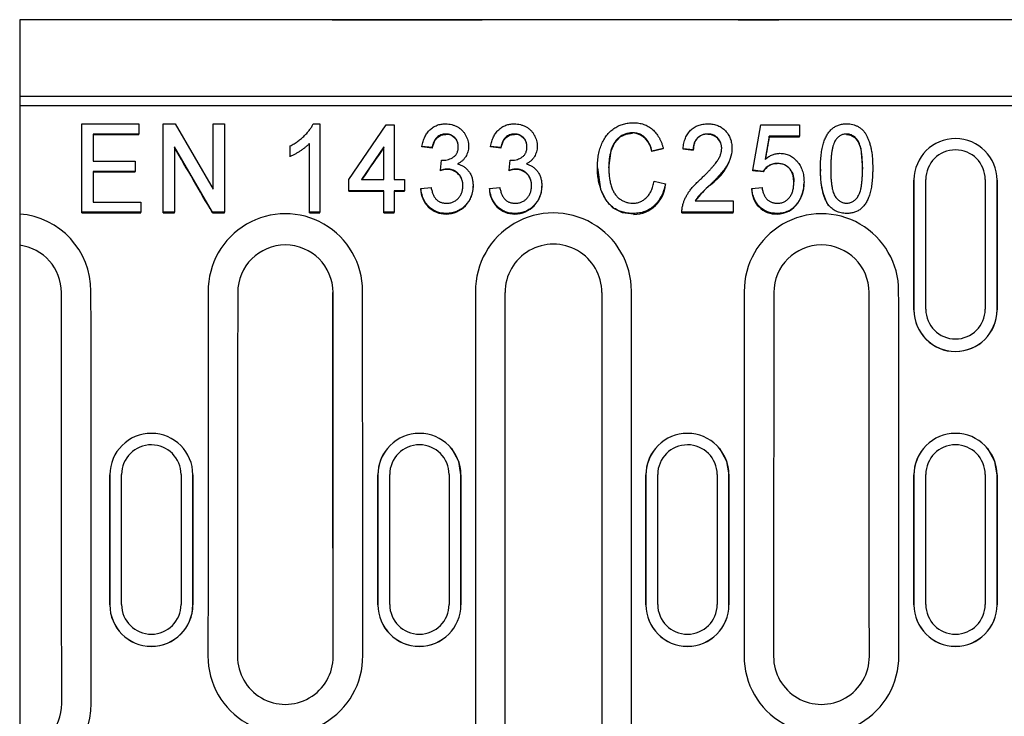
# Model space of a CAD drawing. Units: inches. Extents: x -670 to 703, y -283 to 412.
# Drawn here: x -670 to -587, y -150 to -92 of the extents above; entities that cross this region are included whole.
import ezdxf

# ---------------------------------------------------------------- set-up
doc = ezdxf.new("R2010")
doc.units = ezdxf.units.IN
for name, color, linetype in [('DIBUIX', 7, 'Continuous'), ('DUENN-18', 252, 'Continuous'), ('SICHTBAR', 7, 'Continuous')]:
    doc.layers.add(name, color=color, linetype=linetype)

msp = doc.modelspace()

# ---------------------------------------------------------------- linework, layer by layer
at = {"layer": 'DIBUIX', "color": 7, "linetype": 'Continuous', "lineweight": 30}
for p, q in [((329.625, -91.503), (-670.375, -91.503)), ((-670.375, -91.503), (-670.375, -93.003)), ((-643.922, -91.503), (-635.262, -91.503)), ((-635.262, -91.503), (-634.659, -91.503)), ((-634.659, -91.503), (-633.014, -91.503)), ((-607.736, -91.503), (-606.091, -91.503)), ((-670.375, -93.003), (-670.375, -98.003)), ((329.625, -98.003), (-670.375, -98.003)), ((-670.375, -98.003), (-670.375, -99.003)), ((-670.375, -99.003), (-670.375, -109.503)), ((-670.375, -109.503), (-670.375, -110.503)), ((-670.375, -110.503), (-670.375, -147.729)), ((-670.375, -147.729), (-670.375, -173.277))]:
    msp.add_line(p, q, dxfattribs=at)
for points, knots in [([(-633.014, -91.503), (-632.623, -91.503), (-632.293, -91.503), (-631.855, -91.503), (-631.72, -91.503), (-631.464, -91.503), (-631.342, -91.503), (-631.22, -91.503)], [0, 0, 0, 0, 0.5, 0.5, 0.75, 0.75, 1, 1, 1, 1]), ([(-609.53, -91.503), (-609.528, -91.503), (-609.467, -91.503), (-609.347, -91.503), (-609.104, -91.503), (-608.661, -91.503), (-608.162, -91.503), (-607.771, -91.503), (-607.736, -91.503)], [0, 0, 0, 0, 0.003688, 0.125577, 0.247424, 0.48987, 0.954864, 1, 1, 1, 1])]:
    msp.add_open_spline(points, degree=3, knots=knots, dxfattribs=at)
at = {"layer": 'DUENN-18'}
for p, q in [((-665.106, -100.317), (-660.298, -100.317)), ((-665.106, -107.806), (-665.106, -100.317)), ((-660.298, -100.317), (-660.298, -101.181)), ((-658.231, -100.317), (-657.215, -100.317)), ((-658.231, -107.806), (-658.231, -100.317)), ((-657.215, -100.317), (-654, -105.845)), ((-654, -105.845), (-654, -100.317)), ((-654, -100.317), (-653.038, -100.317)), ((-653.038, -100.317), (-653.038, -107.806)), ((-645.519, -100.317), (-644.961, -100.317)), ((-644.961, -100.317), (-644.961, -107.806)), ((-642.509, -105.022), (-639.336, -100.413)), ((-639.336, -100.413), (-638.663, -100.413)), ((-638.663, -100.413), (-638.663, -105.022)), ((-608.279, -104.254), (-607.606, -100.413)), ((-607.606, -100.413), (-604.336, -100.413)), ((-604.336, -100.413), (-604.336, -101.373)), ((-660.298, -101.181), (-664.144, -101.181)), ((-664.144, -101.181), (-664.144, -103.485)), ((-664.144, -101.215), (-660.298, -101.215)), ((-660.298, -101.215), (-660.298, -101.181)), ((-634.282, -101.215), (-634.282, -101.181)), ((-628.465, -101.215), (-628.465, -101.181)), ((-618.464, -101.119), (-618.464, -101.085)), ((-612.101, -101.215), (-612.101, -101.181)), ((-606.892, -101.373), (-607.232, -103.313)), ((-604.336, -101.373), (-606.892, -101.373)), ((-606.892, -101.407), (-606.892, -101.373)), ((-606.892, -101.407), (-604.336, -101.407)), ((-604.336, -101.407), (-604.336, -101.373)), ((-601.29, -101.728), (-601.29, -101.694)), ((-600.355, -101.215), (-600.355, -101.181)), ((-654.054, -107.806), (-657.269, -102.276)), ((-657.269, -102.276), (-657.269, -107.806)), ((-647.461, -103.074), (-647.461, -102.189)), ((-645.827, -107.806), (-645.827, -101.97)), ((-639.529, -102.273), (-641.422, -105.022)), ((-639.529, -105.022), (-639.529, -102.273)), ((-635.442, -102.333), (-636.308, -102.237)), ((-636.308, -102.27), (-636.308, -102.237)), ((-635.442, -102.366), (-635.442, -102.333)), ((-629.625, -102.333), (-630.49, -102.237)), ((-630.49, -102.27), (-630.49, -102.237)), ((-629.625, -102.366), (-629.625, -102.333)), ((-615.875, -102.398), (-616.836, -102.624)), ((-615.875, -102.431), (-615.875, -102.398)), ((-613.327, -102.525), (-614.192, -102.429)), ((-614.192, -102.462), (-614.192, -102.429)), ((-613.327, -102.558), (-613.327, -102.525)), ((-647.461, -103.107), (-647.461, -103.074)), ((-634.739, -104.254), (-634.647, -103.389)), ((-628.922, -104.254), (-628.83, -103.389)), ((-616.836, -102.657), (-616.836, -102.624)), ((-664.144, -103.485), (-660.586, -103.485)), ((-660.586, -103.485), (-660.586, -104.35)), ((-634.158, -104.184), (-634.158, -104.152)), ((-628.34, -104.184), (-628.34, -104.152)), ((-606.219, -103.71), (-606.219, -103.677)), ((-660.586, -104.35), (-664.144, -104.35)), ((-664.144, -104.35), (-664.144, -106.942)), ((-664.144, -104.382), (-660.586, -104.382)), ((-660.586, -104.382), (-660.586, -104.35)), ((-642.509, -105.982), (-642.509, -105.022)), ((-641.422, -105.022), (-639.529, -105.022)), ((-638.663, -105.022), (-637.798, -105.022)), ((-637.798, -105.022), (-637.798, -105.982)), ((-634.739, -104.286), (-634.739, -104.254)), ((-628.922, -104.286), (-628.922, -104.254)), ((-607.413, -104.35), (-608.279, -104.254)), ((-608.279, -104.286), (-608.279, -104.254)), ((-607.413, -104.382), (-607.413, -104.35)), ((-593.642, -116.018), (-593.642, -105.033)), ((-588.608, -105.033), (-588.608, -116.018)), ((-636.404, -105.79), (-635.538, -105.694)), ((-630.586, -105.79), (-629.721, -105.694)), ((-616.644, -105.163), (-615.683, -105.409)), ((-611.88, -105.489), (-611.88, -105.457)), ((-608.375, -105.79), (-607.509, -105.694)), ((-639.529, -105.982), (-642.509, -105.982)), ((-642.509, -106.014), (-642.509, -105.982)), ((-642.509, -106.014), (-639.529, -106.014)), ((-639.529, -107.806), (-639.529, -105.982)), ((-637.798, -105.982), (-638.663, -105.982)), ((-638.663, -105.982), (-638.663, -107.806)), ((-638.663, -106.014), (-637.798, -106.014)), ((-637.798, -106.014), (-637.798, -105.982)), ((-664.144, -106.942), (-660.106, -106.942)), ((-660.106, -106.942), (-660.106, -107.806)), ((-613.171, -106.846), (-609.961, -106.846)), ((-609.961, -106.846), (-609.961, -107.806)), ((-604.479, -107.025), (-604.479, -106.993)), ((-601.886, -107.212), (-601.886, -107.181)), ((-660.106, -107.806), (-665.106, -107.806)), ((-665.106, -107.838), (-665.106, -107.806)), ((-665.106, -107.838), (-660.106, -107.838)), ((-660.106, -107.838), (-660.106, -107.806)), ((-657.269, -107.806), (-658.231, -107.806)), ((-658.231, -107.838), (-658.231, -107.806)), ((-658.231, -107.838), (-657.269, -107.838)), ((-657.269, -107.838), (-657.269, -107.806)), ((-653.038, -107.806), (-654.054, -107.806)), ((-654.054, -107.838), (-654.054, -107.806)), ((-654.054, -107.838), (-653.038, -107.838)), ((-653.038, -107.838), (-653.038, -107.806)), ((-644.961, -107.806), (-645.827, -107.806)), ((-645.827, -107.838), (-645.827, -107.806)), ((-645.827, -107.838), (-644.961, -107.838)), ((-644.961, -107.838), (-644.961, -107.806)), ((-638.663, -107.806), (-639.529, -107.806)), ((-639.529, -107.838), (-639.529, -107.806)), ((-639.529, -107.838), (-638.663, -107.838)), ((-638.663, -107.838), (-638.663, -107.806)), ((-634.257, -107.934), (-634.257, -107.902)), ((-628.439, -107.934), (-628.439, -107.902)), ((-618.385, -107.934), (-618.385, -107.902)), ((-614.289, -107.738), (-614.289, -107.769)), ((-614.285, -107.769), (-614.288, -107.838)), ((-609.961, -107.806), (-614.288, -107.806)), ((-614.288, -107.838), (-614.288, -107.806)), ((-614.288, -107.838), (-609.961, -107.838)), ((-609.961, -107.838), (-609.961, -107.806)), ((-606.231, -107.934), (-606.231, -107.902)), ((-600.346, -107.934), (-600.346, -107.902)), ((-631.775, -114.482), (-631.775, -153.384)), ((-618.575, -153.384), (-618.575, -114.482)), ((-661.742, -141.004), (-661.742, -130.008)), ((-656.708, -130.008), (-656.708, -141.004)), ((-639.042, -141.004), (-639.042, -130.008)), ((-634.008, -130.008), (-634.008, -141.004)), ((-616.342, -141.004), (-616.342, -130.008)), ((-611.308, -130.008), (-611.308, -141.004)), ((-593.642, -141.004), (-593.642, -130.008)), ((-588.608, -130.008), (-588.608, -141.004))]:
    msp.add_line(p, q, dxfattribs=at)
at = {"layer": 'DUENN-18', "flags": 128}
for points in [[(-635.442, -102.366), (-635.227, -101.725), (-635.002, -101.461), (-634.701, -101.286), (-634.363, -101.218), (-634.282, -101.215)], [(-629.625, -102.366), (-629.41, -101.725), (-629.185, -101.461), (-628.883, -101.286), (-628.546, -101.218), (-628.465, -101.215)], [(-620.49, -104.034), (-620.297, -102.61), (-620.011, -101.958), (-619.519, -101.432), (-619.027, -101.194), (-618.464, -101.119)], [(-600.355, -101.215), (-599.985, -101.276), (-599.658, -101.468), (-599.355, -101.83), (-599.148, -102.392), (-599, -104.142)], [(-621.452, -104.039), (-621.174, -105.841), (-620.731, -106.777), (-620.137, -107.418), (-619.35, -107.81), (-618.385, -107.934)]]:
    msp.add_lwpolyline(points, dxfattribs=at)
at = {"layer": 'DUENN-18'}
for centre, radius, start, end in [((-634.258, -102.238), 1.028, 357.37467, 91.35636), ((-628.441, -102.238), 1.028, 357.37329, 91.35741), ((-618.616, -102.874), 1.793, 6.95256, 85.12717), ((-612.159, -102.38), 1.182, 87.19746, 188.69934), ((-612.092, -102.377), 1.17, 357.80024, 90.41472), ((-591.125, -105.037), 2.517, 0.08948, 179.91052), ((-614.44, -101.783), 4.504, 304.63895, 346.66263), ((-634.076, -106.34), 2.159, 92.17303, 107.89329), ((-634.168, -105.499), 1.325, 356.59046, 89.5328), ((-628.258, -106.341), 2.159, 92.17333, 107.89243), ((-628.351, -105.499), 1.325, 356.59046, 89.5328), ((-606.284, -104.987), 1.282, 87.10698, 151.82582), ((-606.183, -105.062), 1.391, 349.01857, 91.47601), ((-597.033, -104.573), 5.541, 175.56715, 208.86001), ((-634.302, -105.851), 2.102, 179.21333, 271.21981), ((-634.269, -105.656), 2.29, 270.31493, 1.76958), ((-628.484, -105.851), 2.102, 179.21333, 271.21981), ((-628.452, -105.656), 2.29, 270.31606, 1.76849), ((-618.431, -105.236), 2.756, 270.95336, 355.74277), ((-605.722, -112.67), 9.46, 130.61416, 141.9421), ((-606.303, -105.883), 2.072, 178.32084, 272.00674), ((-606.938, -105.335), 2.987, 325.40633, 1.24523), ((-606.19, -105.876), 2.06, 268.85113, 326.11685), ((-670.884, -114.478), 6.546, 359.96124, 85.54235), ((-647.875, -114.469), 6.538, 359.88487, 180.46188), ((-625.175, -114.463), 6.6, 359.83274, 180.48315), ((-602.475, -114.469), 6.538, 359.88492, 180.4683), ((-591.125, -116.014), 2.517, 180.08948, 359.91052), ((-659.225, -130.009), 2.517, 0.02239, 179.86281), ((-636.525, -130.009), 2.517, 0.02231, 179.97767), ((-613.825, -130.009), 2.517, 0.13719, 179.97761), ((-591.125, -130.009), 2.517, 0.02225, 179.97775), ((-659.225, -141.003), 2.517, 180.1372, 359.97755), ((-636.525, -141.003), 2.517, 180.0224, 359.97763), ((-613.825, -141.003), 2.517, 180.02245, 359.8628), ((-591.125, -141.003), 2.517, 180.02231, 359.97769), ((-647.875, -145.384), 6.555, 179.82066, 0.48126), ((-602.475, -145.384), 6.555, 179.82075, 0.48059), ((-670.886, -149.383), 6.566, 274.46165, 0.08135)]:
    msp.add_arc(centre, radius, start, end, dxfattribs=at)
for centre, major_axis, ratio, start_param, end_param in [((-608.489, -160.503), (166.578, 954.264), 0.008883, 1.510379, 1.512415), ((-652.491, -160.503), (-553.597, 954.182), 0.022753, 4.754406, 4.76021), ((-645.191, -160.503), (655.903, 954.131), 0.024468, 1.526591, 1.529476), ((-561.89, -160.503), (8588.389, -952.988), 0.005748, 1.579998, 1.580099), ((-556.073, -160.503), (8588.389, -952.988), 0.005748, 1.579998, 1.580099), ((-650.239, -160.503), (4044.554, 953.09), 0.011707, 1.559541, 1.559779), ((-541.505, -160.503), (8588.389, -952.988), 0.005748, 1.579797, 1.579898), ((-552.034, -160.503), (8588.389, -952.988), 0.005748, 1.577882, 1.577983), ((-680.931, -160.503), (0, 954.266), 0.017409, 4.724052, 4.760634), ((-637.818, -160.503), (0, 954.266), 0.017409, 1.522551, 1.55493), ((-657.931, -160.503), (0, 954.266), 0.017409, 4.728255, 4.760634), ((-592.418, -160.503), (0, 954.266), 0.017409, 1.522551, 1.55493), ((-612.531, -160.503), (0, 954.266), 0.017409, 4.728255, 4.760634)]:
    msp.add_ellipse(centre, major_axis=major_axis, ratio=ratio, start_param=start_param, end_param=end_param, dxfattribs=at)
for points, knots in [([(-647.461, -102.189), (-647.349, -102.127), (-647.126, -102.005), (-646.812, -101.795), (-646.521, -101.565), (-646.253, -101.32), (-646.015, -101.068), (-645.81, -100.817), (-645.643, -100.57), (-645.559, -100.399), (-645.519, -100.317)], [0, 0, 0, 0, 0.140504, 0.277472, 0.412745, 0.546435, 0.67425, 0.791821, 0.900091, 1, 1, 1, 1]), ([(-636.308, -102.237), (-636.294, -102.163), (-636.268, -102.017), (-636.211, -101.808), (-636.146, -101.61), (-636.065, -101.427), (-635.976, -101.254), (-635.871, -101.097), (-635.758, -100.95), (-635.631, -100.818), (-635.495, -100.699), (-635.35, -100.596), (-635.195, -100.511), (-635.034, -100.44), (-634.865, -100.384), (-634.687, -100.346), (-634.501, -100.32), (-634.374, -100.318), (-634.309, -100.317)], [0, 0, 0, 0, 0.074294, 0.145629, 0.213705, 0.279231, 0.342693, 0.404587, 0.465292, 0.525222, 0.584586, 0.64254, 0.7001, 0.757672, 0.815778, 0.875301, 0.936404, 1, 1, 1, 1]), ([(-634.309, -100.317), (-634.221, -100.32), (-634.044, -100.326), (-633.787, -100.376), (-633.54, -100.456), (-633.307, -100.568), (-633.091, -100.708), (-632.901, -100.874), (-632.737, -101.062), (-632.604, -101.273), (-632.498, -101.498), (-632.42, -101.733), (-632.374, -101.975), (-632.368, -102.138), (-632.365, -102.221)], [0, 0, 0, 0, 0.0877545, 0.1738399, 0.258184, 0.343836, 0.4289301, 0.5109979, 0.5927414, 0.6748316, 0.7573991, 0.8381435, 0.9186966, 1, 1, 1, 1]), ([(-630.49, -102.237), (-630.477, -102.163), (-630.45, -102.017), (-630.394, -101.808), (-630.329, -101.61), (-630.248, -101.427), (-630.159, -101.254), (-630.054, -101.097), (-629.94, -100.95), (-629.813, -100.818), (-629.677, -100.699), (-629.532, -100.596), (-629.378, -100.511), (-629.217, -100.44), (-629.047, -100.384), (-628.869, -100.346), (-628.684, -100.32), (-628.557, -100.318), (-628.492, -100.317)], [0, 0, 0, 0, 0.074294, 0.145629, 0.213705, 0.279231, 0.342693, 0.404587, 0.465292, 0.525222, 0.584586, 0.64254, 0.7001, 0.757672, 0.815778, 0.875301, 0.936404, 1, 1, 1, 1]), ([(-628.492, -100.317), (-628.403, -100.32), (-628.227, -100.326), (-627.97, -100.376), (-627.722, -100.456), (-627.489, -100.568), (-627.274, -100.708), (-627.083, -100.874), (-626.92, -101.062), (-626.787, -101.273), (-626.681, -101.498), (-626.603, -101.733), (-626.557, -101.975), (-626.551, -102.138), (-626.548, -102.221)], [0, 0, 0, 0, 0.0877545, 0.1738399, 0.258184, 0.343836, 0.4289301, 0.5109979, 0.5927414, 0.6748316, 0.7573991, 0.8381435, 0.9186966, 1, 1, 1, 1]), ([(-621.452, -104.006), (-621.451, -103.911), (-621.448, -103.723), (-621.43, -103.446), (-621.4, -103.179), (-621.358, -102.921), (-621.304, -102.672), (-621.24, -102.432), (-621.161, -102.202), (-621.072, -101.982), (-620.971, -101.773), (-620.86, -101.576), (-620.738, -101.392), (-620.606, -101.221), (-620.464, -101.062), (-620.312, -100.918), (-620.15, -100.786), (-619.978, -100.667), (-619.799, -100.562), (-619.615, -100.471), (-619.426, -100.394), (-619.232, -100.331), (-619.035, -100.281), (-618.832, -100.247), (-618.625, -100.225), (-618.486, -100.222), (-618.415, -100.221)], [0, 0, 0, 0, 0.0523084, 0.103336, 0.1526382, 0.2003321, 0.2470851, 0.2926872, 0.3371657, 0.3808675, 0.4233394, 0.4647519, 0.5050593, 0.5446986, 0.5834888, 0.621843, 0.6601883, 0.6983643, 0.7363652, 0.7741552, 0.8113145, 0.8486558, 0.8858396, 0.923262, 0.9614409, 1, 1, 1, 1]), ([(-618.415, -100.221), (-618.336, -100.222), (-618.181, -100.225), (-617.953, -100.254), (-617.735, -100.296), (-617.527, -100.36), (-617.326, -100.439), (-617.138, -100.539), (-616.958, -100.655), (-616.789, -100.789), (-616.631, -100.939), (-616.485, -101.105), (-616.351, -101.284), (-616.229, -101.478), (-616.12, -101.687), (-616.026, -101.911), (-615.941, -102.148), (-615.897, -102.313), (-615.875, -102.398)], [0, 0, 0, 0, 0.0652416, 0.1279891, 0.1885999, 0.2485158, 0.3072086, 0.3655348, 0.4240198, 0.4833718, 0.5432023, 0.6037176, 0.6650337, 0.7278855, 0.792478, 0.858849, 0.9280174, 1, 1, 1, 1]), ([(-614.192, -102.429), (-614.184, -102.346), (-614.167, -102.183), (-614.126, -101.947), (-614.067, -101.728), (-613.995, -101.523), (-613.909, -101.333), (-613.808, -101.158), (-613.693, -100.998), (-613.561, -100.855), (-613.418, -100.728), (-613.261, -100.619), (-613.093, -100.525), (-612.914, -100.448), (-612.722, -100.389), (-612.519, -100.348), (-612.305, -100.322), (-612.158, -100.318), (-612.083, -100.317)], [0, 0, 0, 0, 0.07546, 0.146616, 0.214462, 0.279211, 0.341299, 0.401441, 0.460261, 0.518095, 0.575027, 0.632073, 0.689154, 0.74728, 0.806496, 0.868395, 0.932603, 1, 1, 1, 1]), ([(-612.083, -100.317), (-612.007, -100.318), (-611.859, -100.321), (-611.642, -100.351), (-611.438, -100.397), (-611.246, -100.461), (-611.066, -100.546), (-610.898, -100.648), (-610.742, -100.769), (-610.601, -100.909), (-610.473, -101.061), (-610.361, -101.224), (-610.268, -101.396), (-610.191, -101.576), (-610.13, -101.765), (-610.089, -101.964), (-610.063, -102.171), (-610.059, -102.312), (-610.058, -102.384)], [0, 0, 0, 0, 0.069762, 0.136813, 0.200755, 0.262652, 0.323365, 0.383457, 0.443663, 0.505034, 0.566327, 0.626764, 0.686669, 0.746861, 0.807447, 0.869738, 0.933467, 1, 1, 1, 1]), ([(-602.558, -104.113), (-602.556, -104.006), (-602.554, -103.796), (-602.545, -103.489), (-602.525, -103.198), (-602.498, -102.922), (-602.464, -102.661), (-602.42, -102.416), (-602.371, -102.185), (-602.313, -101.97), (-602.246, -101.77), (-602.175, -101.582), (-602.093, -101.407), (-602.005, -101.246), (-601.911, -101.095), (-601.806, -100.961), (-601.697, -100.836), (-601.577, -100.727), (-601.45, -100.63), (-601.316, -100.546), (-601.174, -100.474), (-601.023, -100.418), (-600.865, -100.373), (-600.699, -100.34), (-600.525, -100.32), (-600.407, -100.318), (-600.346, -100.317)], [0, 0, 0, 0, 0.064887, 0.127075, 0.186024, 0.241773, 0.294986, 0.345478, 0.392932, 0.43787, 0.480342, 0.520938, 0.55973, 0.597041, 0.632618, 0.667001, 0.700286, 0.732897, 0.764914, 0.796794, 0.828656, 0.861089, 0.894197, 0.928207, 0.963295, 1, 1, 1, 1]), ([(-600.346, -100.317), (-600.257, -100.319), (-600.083, -100.325), (-599.829, -100.371), (-599.589, -100.447), (-599.363, -100.551), (-599.156, -100.685), (-598.971, -100.847), (-598.812, -101.037), (-598.678, -101.254), (-598.562, -101.494), (-598.457, -101.759), (-598.364, -102.048), (-598.297, -102.306), (-598.25, -102.53), (-598.218, -102.714), (-598.194, -102.913), (-598.17, -103.125), (-598.155, -103.352), (-598.142, -103.592), (-598.137, -103.848), (-598.135, -104.023), (-598.134, -104.113)], [0, 0, 0, 0, 0.05376, 0.105512, 0.155766, 0.205963, 0.255504, 0.304713, 0.354218, 0.405038, 0.458743, 0.516181, 0.577365, 0.642824, 0.677856, 0.715695, 0.756054, 0.799354, 0.845266, 0.893846, 0.945412, 1, 1, 1, 1]), ([(-634.282, -101.181), (-634.356, -101.184), (-634.499, -101.19), (-634.704, -101.247), (-634.891, -101.337), (-635.027, -101.444), (-635.124, -101.545), (-635.19, -101.631), (-635.249, -101.726), (-635.302, -101.83), (-635.348, -101.943), (-635.387, -102.065), (-635.419, -102.196), (-635.434, -102.287), (-635.442, -102.333)], [0, 0, 0, 0, 0.1226508, 0.2372326, 0.3502925, 0.4640719, 0.5228862, 0.5827666, 0.6443831, 0.7087228, 0.77621, 0.846954, 0.9213804, 1, 1, 1, 1]), ([(-633.231, -102.252), (-633.234, -102.178), (-633.239, -102.034), (-633.298, -101.828), (-633.39, -101.641), (-633.499, -101.506), (-633.6, -101.413), (-633.682, -101.351), (-633.767, -101.297), (-633.861, -101.256), (-633.958, -101.22), (-634.062, -101.2), (-634.171, -101.183), (-634.245, -101.182), (-634.282, -101.181)], [0, 0, 0, 0, 0.1325253, 0.2565973, 0.3783362, 0.5015546, 0.563454, 0.6239674, 0.6836657, 0.7435705, 0.8051086, 0.8681303, 0.933008, 1, 1, 1, 1]), ([(-628.465, -101.181), (-628.539, -101.184), (-628.682, -101.19), (-628.887, -101.247), (-629.073, -101.337), (-629.209, -101.444), (-629.307, -101.545), (-629.373, -101.631), (-629.432, -101.726), (-629.484, -101.83), (-629.531, -101.943), (-629.57, -102.065), (-629.601, -102.196), (-629.617, -102.287), (-629.625, -102.333)], [0, 0, 0, 0, 0.1226508, 0.2372326, 0.3502925, 0.4640719, 0.5228862, 0.5827666, 0.6443831, 0.7087228, 0.77621, 0.846954, 0.9213804, 1, 1, 1, 1]), ([(-627.413, -102.252), (-627.416, -102.178), (-627.422, -102.034), (-627.481, -101.828), (-627.573, -101.641), (-627.681, -101.506), (-627.783, -101.413), (-627.864, -101.351), (-627.95, -101.297), (-628.043, -101.256), (-628.141, -101.22), (-628.245, -101.2), (-628.353, -101.183), (-628.427, -101.182), (-628.465, -101.181)], [0, 0, 0, 0, 0.1325253, 0.2565973, 0.3783362, 0.5015546, 0.563454, 0.6239674, 0.6836657, 0.7435705, 0.8051086, 0.8681303, 0.933008, 1, 1, 1, 1]), ([(-618.464, -101.085), (-618.521, -101.086), (-618.633, -101.088), (-618.799, -101.108), (-618.957, -101.139), (-619.108, -101.185), (-619.251, -101.241), (-619.388, -101.311), (-619.517, -101.394), (-619.638, -101.49), (-619.753, -101.596), (-619.856, -101.713), (-619.953, -101.836), (-620.04, -101.968), (-620.118, -102.11), (-620.19, -102.26), (-620.249, -102.42), (-620.319, -102.643), (-620.388, -102.931), (-620.446, -103.283), (-620.483, -103.641), (-620.488, -103.881), (-620.49, -104.002)], [0, 0, 0, 0, 0.042808, 0.084376, 0.12456, 0.16374, 0.202138, 0.240069, 0.278378, 0.317119, 0.35615, 0.39495, 0.433987, 0.473539, 0.513853, 0.555319, 0.597836, 0.641513, 0.730713, 0.81974, 0.909508, 1, 1, 1, 1]), ([(-616.836, -102.624), (-616.854, -102.56), (-616.889, -102.433), (-616.95, -102.252), (-617.02, -102.085), (-617.093, -101.931), (-617.173, -101.791), (-617.258, -101.665), (-617.35, -101.552), (-617.448, -101.452), (-617.553, -101.365), (-617.664, -101.291), (-617.781, -101.227), (-617.905, -101.174), (-618.036, -101.134), (-618.173, -101.105), (-618.316, -101.089), (-618.414, -101.086), (-618.464, -101.085)], [0, 0, 0, 0, 0.082454, 0.16095, 0.234774, 0.304299, 0.370067, 0.432438, 0.491836, 0.548751, 0.603739, 0.658611, 0.712501, 0.76728, 0.823248, 0.880365, 0.939124, 1, 1, 1, 1]), ([(-612.101, -101.181), (-612.146, -101.182), (-612.235, -101.185), (-612.364, -101.201), (-612.486, -101.228), (-612.602, -101.267), (-612.709, -101.319), (-612.812, -101.378), (-612.905, -101.452), (-612.992, -101.535), (-613.07, -101.628), (-613.138, -101.731), (-613.196, -101.843), (-613.242, -101.963), (-613.28, -102.092), (-613.306, -102.229), (-613.323, -102.374), (-613.326, -102.474), (-613.327, -102.525)], [0, 0, 0, 0, 0.065793, 0.129111, 0.189709, 0.24837, 0.30652, 0.363508, 0.420771, 0.47965, 0.538746, 0.598297, 0.659049, 0.721706, 0.786412, 0.854157, 0.925451, 1, 1, 1, 1]), ([(-610.923, -102.389), (-610.924, -102.347), (-610.925, -102.265), (-610.942, -102.145), (-610.968, -102.03), (-611.002, -101.92), (-611.049, -101.815), (-611.106, -101.714), (-611.173, -101.619), (-611.249, -101.53), (-611.332, -101.446), (-611.425, -101.377), (-611.522, -101.315), (-611.626, -101.266), (-611.736, -101.228), (-611.852, -101.201), (-611.975, -101.185), (-612.058, -101.182), (-612.101, -101.181)], [0, 0, 0, 0, 0.0660246, 0.1302197, 0.1921295, 0.2529737, 0.3138335, 0.3750659, 0.4361537, 0.4987538, 0.5611517, 0.6223687, 0.6823657, 0.7431683, 0.804509, 0.8673711, 0.9323538, 1, 1, 1, 1]), ([(-601.29, -101.694), (-601.323, -101.754), (-601.393, -101.881), (-601.472, -102.099), (-601.54, -102.35), (-601.596, -102.635), (-601.639, -102.955), (-601.67, -103.309), (-601.69, -103.698), (-601.691, -103.969), (-601.692, -104.11)], [0, 0, 0, 0, 0.082752, 0.175476, 0.280551, 0.398089, 0.527887, 0.671611, 0.82892, 1, 1, 1, 1]), ([(-600.355, -101.181), (-600.402, -101.182), (-600.493, -101.185), (-600.627, -101.21), (-600.754, -101.25), (-600.875, -101.308), (-600.99, -101.38), (-601.098, -101.469), (-601.199, -101.574), (-601.259, -101.653), (-601.29, -101.694)], [0, 0, 0, 0, 0.125914, 0.246836, 0.366123, 0.485861, 0.607387, 0.731332, 0.862333, 1, 1, 1, 1]), ([(-599, -104.11), (-599.001, -103.969), (-599.003, -103.698), (-599.021, -103.312), (-599.048, -102.962), (-599.091, -102.65), (-599.141, -102.374), (-599.205, -102.135), (-599.28, -101.932), (-599.371, -101.765), (-599.47, -101.626), (-599.575, -101.507), (-599.687, -101.406), (-599.807, -101.325), (-599.933, -101.258), (-600.068, -101.214), (-600.209, -101.186), (-600.306, -101.183), (-600.355, -101.181)], [0, 0, 0, 0, 0.117813, 0.225705, 0.322944, 0.410617, 0.488858, 0.557261, 0.617154, 0.66893, 0.715645, 0.759148, 0.801159, 0.841133, 0.880181, 0.919415, 0.958985, 1, 1, 1, 1]), ([(-645.827, -101.97), (-645.879, -102.023), (-645.988, -102.134), (-646.171, -102.29), (-646.376, -102.449), (-646.6, -102.601), (-646.827, -102.747), (-647.048, -102.876), (-647.258, -102.985), (-647.395, -103.046), (-647.461, -103.074)], [0, 0, 0, 0, 0.112923, 0.234174, 0.364213, 0.504034, 0.643232, 0.772784, 0.891261, 1, 1, 1, 1]), ([(-634.517, -103.4), (-634.436, -103.396), (-634.277, -103.389), (-634.045, -103.336), (-633.827, -103.245), (-633.657, -103.144), (-633.533, -103.045), (-633.451, -102.961), (-633.383, -102.865), (-633.327, -102.761), (-633.283, -102.647), (-633.252, -102.524), (-633.234, -102.391), (-633.232, -102.299), (-633.231, -102.252)], [0, 0, 0, 0, 0.124185, 0.245663, 0.365393, 0.488308, 0.549955, 0.610166, 0.670089, 0.730687, 0.792924, 0.858439, 0.92718, 1, 1, 1, 1]), ([(-632.365, -102.221), (-632.368, -102.298), (-632.374, -102.452), (-632.419, -102.675), (-632.491, -102.888), (-632.594, -103.089), (-632.723, -103.276), (-632.883, -103.442), (-633.071, -103.589), (-633.212, -103.666), (-633.285, -103.706)], [0, 0, 0, 0, 0.1264359, 0.2492024, 0.3696779, 0.4919983, 0.6141696, 0.7379573, 0.8661111, 1, 1, 1, 1]), ([(-628.699, -103.4), (-628.619, -103.396), (-628.46, -103.389), (-628.228, -103.336), (-628.01, -103.245), (-627.84, -103.144), (-627.716, -103.045), (-627.633, -102.961), (-627.566, -102.865), (-627.51, -102.761), (-627.466, -102.647), (-627.434, -102.524), (-627.417, -102.391), (-627.414, -102.299), (-627.413, -102.252)], [0, 0, 0, 0, 0.124185, 0.245663, 0.365393, 0.488308, 0.549955, 0.610166, 0.670089, 0.730687, 0.792924, 0.858439, 0.92718, 1, 1, 1, 1]), ([(-626.548, -102.221), (-626.551, -102.298), (-626.557, -102.452), (-626.601, -102.675), (-626.674, -102.888), (-626.776, -103.089), (-626.906, -103.276), (-627.066, -103.442), (-627.253, -103.589), (-627.395, -103.666), (-627.467, -103.706)], [0, 0, 0, 0, 0.1264359, 0.2492024, 0.3696779, 0.4919983, 0.6141696, 0.7379573, 0.8661111, 1, 1, 1, 1]), ([(-612.706, -104.999), (-612.621, -104.918), (-612.457, -104.76), (-612.223, -104.529), (-612.012, -104.312), (-611.822, -104.109), (-611.655, -103.922), (-611.51, -103.749), (-611.386, -103.592), (-611.255, -103.404), (-611.122, -103.181), (-611.009, -102.914), (-610.937, -102.651), (-610.927, -102.475), (-610.923, -102.389)], [0, 0, 0, 0, 0.109378, 0.210554, 0.304207, 0.389716, 0.467125, 0.536492, 0.598182, 0.652391, 0.748884, 0.837292, 0.920514, 1, 1, 1, 1]), ([(-610.058, -102.384), (-610.059, -102.458), (-610.063, -102.606), (-610.091, -102.828), (-610.137, -103.047), (-610.203, -103.266), (-610.29, -103.487), (-610.399, -103.712), (-610.536, -103.942), (-610.668, -104.137), (-610.791, -104.301), (-610.901, -104.436), (-611.026, -104.581), (-611.165, -104.738), (-611.322, -104.902), (-611.493, -105.079), (-611.681, -105.265), (-611.812, -105.391), (-611.88, -105.457)], [0, 0, 0, 0, 0.060395, 0.12078, 0.181637, 0.242913, 0.306819, 0.374838, 0.447215, 0.524454, 0.566696, 0.613946, 0.666, 0.722886, 0.78461, 0.851509, 0.9233, 1, 1, 1, 1]), ([(-634.647, -103.389), (-634.623, -103.392), (-634.579, -103.397), (-634.536, -103.399), (-634.517, -103.4)], [0, 0, 0, 0, 0.564152, 1, 1, 1, 1]), ([(-628.83, -103.389), (-628.806, -103.392), (-628.762, -103.397), (-628.718, -103.399), (-628.699, -103.4)], [0, 0, 0, 0, 0.564152, 1, 1, 1, 1]), ([(-607.232, -103.313), (-607.183, -103.273), (-607.086, -103.195), (-606.936, -103.093), (-606.783, -103.007), (-606.629, -102.936), (-606.473, -102.881), (-606.314, -102.843), (-606.154, -102.817), (-606.046, -102.815), (-605.992, -102.813)], [0, 0, 0, 0, 0.138692, 0.271766, 0.399386, 0.523972, 0.644039, 0.763072, 0.882127, 1, 1, 1, 1]), ([(-605.992, -102.813), (-605.922, -102.815), (-605.783, -102.819), (-605.579, -102.851), (-605.385, -102.906), (-605.198, -102.979), (-605.021, -103.076), (-604.85, -103.193), (-604.69, -103.332), (-604.539, -103.49), (-604.401, -103.665), (-604.281, -103.854), (-604.179, -104.056), (-604.095, -104.269), (-604.03, -104.494), (-603.987, -104.731), (-603.956, -104.98), (-603.953, -105.151), (-603.952, -105.238)], [0, 0, 0, 0, 0.059483, 0.117459, 0.174291, 0.230475, 0.287438, 0.345114, 0.404995, 0.467125, 0.530284, 0.593619, 0.656814, 0.721587, 0.787395, 0.85564, 0.92612, 1, 1, 1, 1]), ([(-634.158, -104.152), (-634.199, -104.153), (-634.286, -104.155), (-634.425, -104.177), (-634.578, -104.208), (-634.684, -104.238), (-634.739, -104.254)], [0, 0, 0, 0, 0.208299, 0.444041, 0.708265, 1, 1, 1, 1]), ([(-632.846, -105.545), (-632.847, -105.496), (-632.85, -105.399), (-632.866, -105.257), (-632.896, -105.122), (-632.937, -104.993), (-632.988, -104.87), (-633.053, -104.755), (-633.129, -104.646), (-633.216, -104.545), (-633.31, -104.453), (-633.412, -104.372), (-633.521, -104.304), (-633.636, -104.248), (-633.758, -104.205), (-633.885, -104.173), (-634.019, -104.155), (-634.111, -104.153), (-634.158, -104.152)], [0, 0, 0, 0, 0.069401, 0.1356924, 0.2002706, 0.2627402, 0.3242722, 0.3860468, 0.447447, 0.51005, 0.5724647, 0.6323028, 0.691775, 0.7509826, 0.8112456, 0.871894, 0.9347981, 1, 1, 1, 1]), ([(-633.285, -103.706), (-633.236, -103.72), (-633.141, -103.747), (-633.004, -103.802), (-632.873, -103.864), (-632.751, -103.939), (-632.635, -104.024), (-632.528, -104.12), (-632.428, -104.226), (-632.335, -104.341), (-632.25, -104.466), (-632.178, -104.599), (-632.118, -104.74), (-632.066, -104.888), (-632.028, -105.044), (-632.001, -105.207), (-631.984, -105.378), (-631.982, -105.494), (-631.981, -105.553)], [0, 0, 0, 0, 0.061479, 0.121473, 0.180146, 0.239024, 0.296898, 0.355955, 0.414935, 0.475539, 0.536921, 0.598911, 0.660974, 0.724566, 0.790285, 0.857407, 0.927619, 1, 1, 1, 1]), ([(-628.34, -104.152), (-628.381, -104.153), (-628.469, -104.155), (-628.607, -104.177), (-628.761, -104.208), (-628.866, -104.238), (-628.922, -104.254)], [0, 0, 0, 0, 0.208299, 0.444041, 0.708265, 1, 1, 1, 1]), ([(-627.029, -105.545), (-627.03, -105.496), (-627.032, -105.399), (-627.048, -105.257), (-627.079, -105.122), (-627.12, -104.993), (-627.171, -104.87), (-627.236, -104.755), (-627.311, -104.646), (-627.398, -104.545), (-627.493, -104.453), (-627.595, -104.372), (-627.704, -104.304), (-627.819, -104.248), (-627.94, -104.205), (-628.068, -104.173), (-628.202, -104.155), (-628.294, -104.153), (-628.34, -104.152)], [0, 0, 0, 0, 0.069401, 0.1356924, 0.2002706, 0.2627402, 0.3242722, 0.3860468, 0.447447, 0.51005, 0.5724647, 0.6323028, 0.691775, 0.7509826, 0.8112456, 0.871894, 0.9347981, 1, 1, 1, 1]), ([(-627.467, -103.706), (-627.419, -103.72), (-627.323, -103.747), (-627.187, -103.802), (-627.056, -103.864), (-626.934, -103.939), (-626.818, -104.024), (-626.71, -104.12), (-626.61, -104.226), (-626.517, -104.341), (-626.433, -104.466), (-626.361, -104.599), (-626.301, -104.74), (-626.249, -104.888), (-626.211, -105.044), (-626.184, -105.207), (-626.167, -105.378), (-626.165, -105.494), (-626.163, -105.553)], [0, 0, 0, 0, 0.061479, 0.121473, 0.180146, 0.239024, 0.296898, 0.355955, 0.414935, 0.475539, 0.536921, 0.598911, 0.660974, 0.724566, 0.790285, 0.857407, 0.927619, 1, 1, 1, 1]), ([(-618.385, -107.902), (-618.471, -107.901), (-618.639, -107.898), (-618.885, -107.876), (-619.119, -107.836), (-619.34, -107.785), (-619.549, -107.715), (-619.747, -107.632), (-619.93, -107.53), (-620.103, -107.416), (-620.264, -107.286), (-620.415, -107.143), (-620.554, -106.985), (-620.686, -106.814), (-620.807, -106.63), (-620.919, -106.432), (-621.019, -106.22), (-621.11, -105.996), (-621.191, -105.763), (-621.259, -105.525), (-621.321, -105.282), (-621.368, -105.035), (-621.406, -104.784), (-621.433, -104.529), (-621.448, -104.269), (-621.45, -104.094), (-621.452, -104.006)], [0, 0, 0, 0, 0.045794, 0.089878, 0.131949, 0.172139, 0.211332, 0.249468, 0.286727, 0.323403, 0.36015, 0.397073, 0.434619, 0.472795, 0.512218, 0.552493, 0.594282, 0.637628, 0.681818, 0.726126, 0.770534, 0.815525, 0.860727, 0.906488, 0.952875, 1, 1, 1, 1]), ([(-620.49, -104.002), (-620.487, -104.153), (-620.482, -104.448), (-620.438, -104.874), (-620.367, -105.271), (-620.283, -105.581), (-620.2, -105.811), (-620.129, -105.97), (-620.052, -106.12), (-619.964, -106.256), (-619.869, -106.382), (-619.767, -106.497), (-619.657, -106.602), (-619.499, -106.722), (-619.292, -106.848), (-619.029, -106.957), (-618.755, -107.027), (-618.568, -107.035), (-618.474, -107.038)], [0, 0, 0, 0, 0.111152, 0.215819, 0.313838, 0.406609, 0.450682, 0.493195, 0.534195, 0.573759, 0.611964, 0.649628, 0.686456, 0.72305, 0.794606, 0.863309, 0.931247, 1, 1, 1, 1]), ([(-606.219, -103.677), (-606.289, -103.68), (-606.423, -103.684), (-606.616, -103.719), (-606.791, -103.777), (-606.947, -103.859), (-607.085, -103.962), (-607.209, -104.077), (-607.321, -104.206), (-607.382, -104.301), (-607.413, -104.35)], [0, 0, 0, 0, 0.145207, 0.279813, 0.406459, 0.527749, 0.645604, 0.763681, 0.880536, 1, 1, 1, 1]), ([(-604.817, -105.295), (-604.818, -105.234), (-604.821, -105.115), (-604.837, -104.942), (-604.864, -104.779), (-604.902, -104.625), (-604.95, -104.481), (-605.013, -104.349), (-605.084, -104.224), (-605.166, -104.11), (-605.259, -104.007), (-605.365, -103.919), (-605.48, -103.845), (-605.606, -103.782), (-605.745, -103.736), (-605.893, -103.701), (-606.053, -103.682), (-606.162, -103.679), (-606.219, -103.677)], [0, 0, 0, 0, 0.075245, 0.146457, 0.21395, 0.278686, 0.341262, 0.401106, 0.459367, 0.517197, 0.573921, 0.629485, 0.686079, 0.743145, 0.802405, 0.865057, 0.930276, 1, 1, 1, 1]), ([(-601.886, -107.181), (-601.941, -107.095), (-602.054, -106.917), (-602.188, -106.617), (-602.302, -106.285), (-602.396, -105.917), (-602.469, -105.515), (-602.52, -105.078), (-602.552, -104.607), (-602.556, -104.281), (-602.558, -104.113)], [0, 0, 0, 0, 0.095761, 0.198442, 0.308118, 0.426863, 0.555239, 0.692881, 0.84117, 1, 1, 1, 1]), ([(-601.692, -104.11), (-601.691, -104.254), (-601.689, -104.529), (-601.671, -104.923), (-601.643, -105.279), (-601.599, -105.595), (-601.546, -105.872), (-601.482, -106.111), (-601.403, -106.312), (-601.312, -106.476), (-601.207, -106.608), (-601.103, -106.724), (-600.991, -106.82), (-600.873, -106.901), (-600.749, -106.963), (-600.62, -107.007), (-600.485, -107.033), (-600.393, -107.036), (-600.346, -107.038)], [0, 0, 0, 0, 0.120606, 0.230847, 0.330021, 0.419204, 0.497711, 0.566388, 0.626338, 0.677341, 0.723321, 0.766586, 0.807554, 0.847041, 0.88543, 0.923036, 0.960977, 1, 1, 1, 1]), ([(-600.346, -107.038), (-600.299, -107.036), (-600.207, -107.033), (-600.072, -107.007), (-599.943, -106.961), (-599.82, -106.9), (-599.702, -106.82), (-599.591, -106.721), (-599.484, -106.607), (-599.383, -106.472), (-599.288, -106.31), (-599.213, -106.108), (-599.145, -105.87), (-599.093, -105.592), (-599.049, -105.277), (-599.021, -104.922), (-599.003, -104.529), (-599.001, -104.254), (-599, -104.11)], [0, 0, 0, 0, 0.039041, 0.077, 0.114761, 0.153168, 0.192092, 0.233354, 0.276925, 0.323007, 0.374241, 0.434065, 0.502888, 0.581432, 0.670242, 0.769463, 0.879337, 1, 1, 1, 1]), ([(-598.134, -104.113), (-598.136, -104.219), (-598.138, -104.427), (-598.147, -104.731), (-598.167, -105.021), (-598.194, -105.295), (-598.228, -105.555), (-598.27, -105.799), (-598.32, -106.028), (-598.377, -106.243), (-598.441, -106.445), (-598.515, -106.632), (-598.594, -106.807), (-598.681, -106.97), (-598.778, -107.119), (-598.881, -107.255), (-598.991, -107.38), (-599.111, -107.49), (-599.237, -107.588), (-599.371, -107.673), (-599.515, -107.743), (-599.665, -107.802), (-599.825, -107.847), (-599.991, -107.88), (-600.166, -107.899), (-600.285, -107.901), (-600.346, -107.902)], [0, 0, 0, 0, 0.064644, 0.126284, 0.184683, 0.240485, 0.293447, 0.343636, 0.390837, 0.435739, 0.478445, 0.519189, 0.557891, 0.595092, 0.630867, 0.665523, 0.698839, 0.731481, 0.763713, 0.795623, 0.827787, 0.86036, 0.893499, 0.927838, 0.963261, 1, 1, 1, 1]), ([(-614.203, -107.14), (-614.176, -107.052), (-614.121, -106.875), (-614.011, -106.615), (-613.878, -106.36), (-613.752, -106.149), (-613.634, -105.982), (-613.535, -105.851), (-613.424, -105.717), (-613.303, -105.579), (-613.169, -105.44), (-613.026, -105.294), (-612.871, -105.147), (-612.762, -105.05), (-612.706, -104.999)], [0, 0, 0, 0, 0.104238, 0.209843, 0.318763, 0.430076, 0.488213, 0.55006, 0.615253, 0.684676, 0.757991, 0.834483, 0.915004, 1, 1, 1, 1]), ([(-634.257, -107.902), (-634.329, -107.901), (-634.472, -107.898), (-634.681, -107.87), (-634.881, -107.824), (-635.071, -107.759), (-635.252, -107.675), (-635.424, -107.575), (-635.585, -107.454), (-635.736, -107.317), (-635.873, -107.164), (-635.999, -107.001), (-636.106, -106.825), (-636.199, -106.639), (-636.273, -106.442), (-636.334, -106.235), (-636.379, -106.017), (-636.395, -105.866), (-636.404, -105.79)], [0, 0, 0, 0, 0.065361, 0.12804, 0.189546, 0.249507, 0.30855, 0.368104, 0.428275, 0.489806, 0.55167, 0.612743, 0.674616, 0.736451, 0.799602, 0.86388, 0.93101, 1, 1, 1, 1]), ([(-635.538, -105.694), (-635.526, -105.752), (-635.504, -105.863), (-635.459, -106.023), (-635.41, -106.171), (-635.357, -106.307), (-635.296, -106.429), (-635.23, -106.539), (-635.16, -106.637), (-635.083, -106.724), (-634.999, -106.798), (-634.909, -106.863), (-634.811, -106.917), (-634.708, -106.963), (-634.596, -106.995), (-634.48, -107.021), (-634.355, -107.036), (-634.27, -107.038), (-634.227, -107.038)], [0, 0, 0, 0, 0.085093, 0.164554, 0.240008, 0.310096, 0.375415, 0.437045, 0.495043, 0.550346, 0.603607, 0.656981, 0.710075, 0.764477, 0.819605, 0.877327, 0.937057, 1, 1, 1, 1]), ([(-631.981, -105.553), (-631.983, -105.634), (-631.987, -105.792), (-632.018, -106.024), (-632.067, -106.248), (-632.138, -106.462), (-632.23, -106.666), (-632.342, -106.861), (-632.473, -107.047), (-632.624, -107.22), (-632.789, -107.38), (-632.967, -107.521), (-633.156, -107.639), (-633.356, -107.735), (-633.566, -107.81), (-633.787, -107.865), (-634.018, -107.896), (-634.177, -107.9), (-634.257, -107.902)], [0, 0, 0, 0, 0.066242, 0.130076, 0.192406, 0.253889, 0.315158, 0.376289, 0.438218, 0.501752, 0.565126, 0.626884, 0.687449, 0.747749, 0.808469, 0.870281, 0.934169, 1, 1, 1, 1]), ([(-634.227, -107.038), (-634.176, -107.037), (-634.075, -107.036), (-633.929, -107.014), (-633.791, -106.981), (-633.66, -106.935), (-633.538, -106.873), (-633.424, -106.798), (-633.317, -106.711), (-633.22, -106.61), (-633.131, -106.5), (-633.056, -106.382), (-632.991, -106.259), (-632.936, -106.129), (-632.896, -105.992), (-632.868, -105.849), (-632.849, -105.699), (-632.847, -105.597), (-632.846, -105.545)], [0, 0, 0, 0, 0.067149, 0.131618, 0.193204, 0.253959, 0.313679, 0.372611, 0.432919, 0.494326, 0.556582, 0.617529, 0.678436, 0.739765, 0.802206, 0.865936, 0.931536, 1, 1, 1, 1]), ([(-628.439, -107.902), (-628.512, -107.901), (-628.655, -107.898), (-628.864, -107.87), (-629.064, -107.824), (-629.254, -107.759), (-629.434, -107.675), (-629.607, -107.575), (-629.768, -107.454), (-629.919, -107.317), (-630.056, -107.164), (-630.181, -107.001), (-630.288, -106.825), (-630.381, -106.639), (-630.456, -106.442), (-630.516, -106.235), (-630.562, -106.017), (-630.578, -105.866), (-630.586, -105.79)], [0, 0, 0, 0, 0.065361, 0.12804, 0.189546, 0.249507, 0.30855, 0.368104, 0.428275, 0.489806, 0.55167, 0.612743, 0.674616, 0.736451, 0.799602, 0.86388, 0.93101, 1, 1, 1, 1]), ([(-629.721, -105.694), (-629.709, -105.752), (-629.686, -105.863), (-629.642, -106.023), (-629.593, -106.171), (-629.539, -106.307), (-629.479, -106.429), (-629.413, -106.539), (-629.342, -106.637), (-629.265, -106.724), (-629.181, -106.798), (-629.091, -106.863), (-628.994, -106.917), (-628.891, -106.963), (-628.779, -106.995), (-628.662, -107.021), (-628.538, -107.036), (-628.453, -107.038), (-628.409, -107.038)], [0, 0, 0, 0, 0.085093, 0.164554, 0.240008, 0.310096, 0.375415, 0.437045, 0.495043, 0.550346, 0.603607, 0.656981, 0.710075, 0.764477, 0.819605, 0.877327, 0.937057, 1, 1, 1, 1]), ([(-626.163, -105.553), (-626.165, -105.634), (-626.169, -105.792), (-626.2, -106.024), (-626.249, -106.248), (-626.32, -106.462), (-626.412, -106.666), (-626.525, -106.861), (-626.656, -107.047), (-626.807, -107.22), (-626.972, -107.38), (-627.15, -107.521), (-627.339, -107.639), (-627.538, -107.735), (-627.749, -107.81), (-627.969, -107.865), (-628.201, -107.896), (-628.359, -107.9), (-628.439, -107.902)], [0, 0, 0, 0, 0.066242, 0.130076, 0.192406, 0.253889, 0.315158, 0.376289, 0.438218, 0.501752, 0.565126, 0.626884, 0.687449, 0.747749, 0.808469, 0.870281, 0.934169, 1, 1, 1, 1]), ([(-628.409, -107.038), (-628.358, -107.037), (-628.258, -107.036), (-628.112, -107.014), (-627.974, -106.981), (-627.842, -106.935), (-627.721, -106.873), (-627.606, -106.798), (-627.499, -106.711), (-627.402, -106.61), (-627.314, -106.5), (-627.239, -106.382), (-627.174, -106.259), (-627.119, -106.129), (-627.079, -105.992), (-627.051, -105.849), (-627.032, -105.699), (-627.03, -105.597), (-627.029, -105.545)], [0, 0, 0, 0, 0.067149, 0.131618, 0.193204, 0.253959, 0.313679, 0.372611, 0.432919, 0.494326, 0.556582, 0.617529, 0.678436, 0.739765, 0.802206, 0.865936, 0.931536, 1, 1, 1, 1]), ([(-618.474, -107.038), (-618.417, -107.037), (-618.305, -107.034), (-618.14, -107.011), (-617.982, -106.976), (-617.832, -106.922), (-617.687, -106.856), (-617.549, -106.774), (-617.418, -106.678), (-617.295, -106.566), (-617.179, -106.44), (-617.072, -106.3), (-616.975, -106.146), (-616.89, -105.977), (-616.814, -105.794), (-616.746, -105.597), (-616.689, -105.385), (-616.659, -105.238), (-616.644, -105.163)], [0, 0, 0, 0, 0.059622, 0.117111, 0.172879, 0.228236, 0.283413, 0.338702, 0.395134, 0.452845, 0.512385, 0.573519, 0.636436, 0.702098, 0.771188, 0.843561, 0.919862, 1, 1, 1, 1]), ([(-615.683, -105.409), (-615.706, -105.508), (-615.752, -105.701), (-615.843, -105.978), (-615.942, -106.238), (-616.058, -106.48), (-616.187, -106.703), (-616.331, -106.908), (-616.487, -107.097), (-616.658, -107.265), (-616.839, -107.415), (-617.031, -107.545), (-617.231, -107.657), (-617.443, -107.747), (-617.665, -107.816), (-617.897, -107.865), (-618.138, -107.896), (-618.302, -107.9), (-618.385, -107.902)], [0, 0, 0, 0, 0.076036, 0.148324, 0.217729, 0.284495, 0.348532, 0.410594, 0.471427, 0.530948, 0.589673, 0.647053, 0.703993, 0.760975, 0.818599, 0.87752, 0.937843, 1, 1, 1, 1]), ([(-611.88, -105.457), (-611.938, -105.51), (-612.048, -105.612), (-612.204, -105.761), (-612.345, -105.894), (-612.47, -106.015), (-612.58, -106.121), (-612.673, -106.216), (-612.751, -106.295), (-612.868, -106.419), (-613.014, -106.596), (-613.12, -106.765), (-613.171, -106.846)], [0, 0, 0, 0, 0.123925, 0.237204, 0.33933, 0.430276, 0.510616, 0.58035, 0.638928, 0.686375, 0.849017, 1, 1, 1, 1]), ([(-606.231, -107.902), (-606.305, -107.901), (-606.451, -107.898), (-606.663, -107.87), (-606.866, -107.825), (-607.058, -107.762), (-607.239, -107.678), (-607.411, -107.58), (-607.571, -107.46), (-607.72, -107.325), (-607.856, -107.176), (-607.977, -107.013), (-608.082, -106.838), (-608.172, -106.651), (-608.248, -106.453), (-608.306, -106.242), (-608.35, -106.02), (-608.367, -105.868), (-608.375, -105.79)], [0, 0, 0, 0, 0.066529, 0.130374, 0.19205, 0.252131, 0.311421, 0.370586, 0.429964, 0.490058, 0.550787, 0.611154, 0.672007, 0.73388, 0.797279, 0.862122, 0.92986, 1, 1, 1, 1]), ([(-607.509, -105.694), (-607.501, -105.748), (-607.485, -105.853), (-607.45, -106.005), (-607.408, -106.147), (-607.359, -106.279), (-607.303, -106.4), (-607.241, -106.511), (-607.169, -106.611), (-607.092, -106.702), (-607.008, -106.782), (-606.915, -106.849), (-606.817, -106.908), (-606.712, -106.957), (-606.6, -106.992), (-606.482, -107.02), (-606.356, -107.034), (-606.271, -107.037), (-606.226, -107.038)], [0, 0, 0, 0, 0.079724, 0.15515, 0.226567, 0.295001, 0.359181, 0.421138, 0.480135, 0.537474, 0.593617, 0.648812, 0.704007, 0.76005, 0.816696, 0.874984, 0.935857, 1, 1, 1, 1]), ([(-606.226, -107.038), (-606.173, -107.037), (-606.068, -107.034), (-605.915, -107.011), (-605.771, -106.974), (-605.635, -106.923), (-605.51, -106.855), (-605.394, -106.771), (-605.285, -106.675), (-605.189, -106.562), (-605.102, -106.437), (-605.024, -106.303), (-604.96, -106.159), (-604.907, -106.005), (-604.867, -105.841), (-604.839, -105.667), (-604.82, -105.484), (-604.818, -105.359), (-604.817, -105.295)], [0, 0, 0, 0, 0.063611, 0.124247, 0.183158, 0.239735, 0.295802, 0.351995, 0.40876, 0.467697, 0.527828, 0.588743, 0.65121, 0.715249, 0.781934, 0.851152, 0.923951, 1, 1, 1, 1]), ([(-603.952, -105.238), (-603.953, -105.321), (-603.955, -105.485), (-603.982, -105.726), (-604.021, -105.96), (-604.081, -106.184), (-604.155, -106.4), (-604.245, -106.608), (-604.353, -106.806), (-604.437, -106.931), (-604.479, -106.993)], [0, 0, 0, 0, 0.133753, 0.264139, 0.390852, 0.514895, 0.636638, 0.75783, 0.878926, 1, 1, 1, 1]), ([(-614.288, -107.806), (-614.289, -107.749), (-614.29, -107.636), (-614.274, -107.467), (-614.246, -107.302), (-614.217, -107.194), (-614.203, -107.14)], [0, 0, 0, 0, 0.2536798, 0.503891, 0.7522848, 1, 1, 1, 1]), ([(-604.479, -106.993), (-604.534, -107.066), (-604.64, -107.207), (-604.824, -107.393), (-605.022, -107.55), (-605.235, -107.681), (-605.464, -107.78), (-605.707, -107.85), (-605.964, -107.896), (-606.141, -107.9), (-606.231, -107.902)], [0, 0, 0, 0, 0.132005, 0.257942, 0.380028, 0.500576, 0.62086, 0.742578, 0.868454, 1, 1, 1, 1]), ([(-600.346, -107.902), (-600.426, -107.9), (-600.581, -107.895), (-600.809, -107.863), (-601.022, -107.804), (-601.223, -107.728), (-601.41, -107.624), (-601.583, -107.498), (-601.746, -107.353), (-601.839, -107.239), (-601.886, -107.181)], [0, 0, 0, 0, 0.135449, 0.264436, 0.38868, 0.510178, 0.629755, 0.75042, 0.873296, 1, 1, 1, 1])]:
    msp.add_open_spline(points, degree=3, knots=knots, dxfattribs=at)
at = {"layer": 'SICHTBAR'}
for p, q in [((-670.375, -98.765), (-171.375, -98.765)), ((-670.375, -98.765), (-670.375, -100.17)), ((-670.375, -100.17), (-670.375, -107.953)), ((-594.642, -105.085), (-594.642, -116.07)), ((-587.608, -116.07), (-587.608, -105.085)), ((-670.375, -107.953), (-670.375, -110.602)), ((-670.375, -110.602), (-670.375, -110.618)), ((-629.275, -153.403), (-629.275, -114.603)), ((-621.075, -114.603), (-621.075, -153.403)), ((-661.848, -127.691), (-661.85, -127.694)), ((-656.6, -127.694), (-656.602, -127.691)), ((-639.148, -127.691), (-639.15, -127.694)), ((-633.9, -127.694), (-633.902, -127.691)), ((-616.448, -127.691), (-616.45, -127.694)), ((-611.2, -127.694), (-611.202, -127.691)), ((-593.748, -127.691), (-593.75, -127.694)), ((-588.5, -127.694), (-588.502, -127.691)), ((-662.742, -130.033), (-662.742, -141.03)), ((-655.708, -141.03), (-655.708, -130.033)), ((-640.042, -130.033), (-640.042, -141.03)), ((-633.008, -141.03), (-633.008, -130.033)), ((-617.342, -130.033), (-617.342, -141.03)), ((-610.308, -141.03), (-610.308, -130.033)), ((-594.642, -130.033), (-594.642, -141.03)), ((-587.608, -141.03), (-587.608, -130.033))]:
    msp.add_line(p, q, dxfattribs=at)
at = {"layer": 'SICHTBAR', "flags": 128}
for points in [[(-633.005, -130.037), (-633.196, -128.894), (-633.762, -127.857), (-633.919, -127.715)], [(-610.305, -130.037), (-610.496, -128.894), (-611.062, -127.857), (-611.219, -127.715)], [(-587.605, -130.037), (-587.796, -128.894), (-588.362, -127.857), (-588.519, -127.715)]]:
    msp.add_lwpolyline(points, dxfattribs=at)
at = {"layer": 'SICHTBAR'}
for centre, radius, start, end in [((-591.125, -105.09), 3.517, 0.08833, 179.49817), ((-670.875, -114.609), 4.038, 0.2329, 82.89079), ((-647.875, -114.609), 4.038, 0.08439, 179.90334), ((-625.175, -114.603), 4.1, 359.94869, 180), ((-602.475, -114.609), 4.038, 0.11902, 179.91571), ((-591.125, -116.073), 3.519, 180.22663, 359.94606), ((-591.125, -116.064), 3.517, 180.08839, 359.49778), ((-659.225, -130.035), 3.517, 0.02207, 179.75163), ((-636.525, -130.035), 3.517, 0.02196, 179.72618), ((-613.825, -130.035), 3.517, 0.02201, 179.75242), ((-591.125, -130.035), 3.517, 0.02201, 179.75242), ((-636.611, -130.032), 3.433, 137.11926, 180.08285), ((-613.911, -130.032), 3.433, 137.11926, 180.08285), ((-591.211, -130.032), 3.433, 137.11926, 180.08285), ((-659.225, -141.033), 3.519, 180, 359.92542), ((-659.225, -141.028), 3.517, 180.02204, 359.75241), ((-636.525, -141.033), 3.519, 180, 359.92139), ((-636.525, -141.028), 3.517, 180.02196, 359.77821), ((-613.825, -141.033), 3.519, 180.08162, 0), ((-613.825, -141.028), 3.517, 180.0221, 359.75163), ((-591.125, -141.033), 3.519, 180.08162, 0), ((-591.125, -141.028), 3.517, 180.0221, 359.75163), ((-647.875, -145.404), 4.055, 179.86079, 0.0194), ((-602.475, -145.404), 4.055, 179.90746, 0.01946), ((-670.875, -149.404), 4.056, 277.07836, 0.21195)]:
    msp.add_arc(centre, radius, start, end, dxfattribs=at)
for centre, major_axis, ratio, start_param, end_param in [((-611.301, -160.503), (0.873, 954.266), 0.017431, 4.758977, 4.770504), ((-570.949, -160.503), (-0.873, 954.266), 0.017431, 1.512681, 1.524208), ((-683.431, -160.503), (0, 951.766), 0.017455, 4.724052, 4.760634), ((-635.319, -160.503), (0, 951.766), 0.017455, 1.522551, 1.55493), ((-660.432, -160.503), (0, 950.766), 0.017455, 4.728272, 4.760685), ((-660.431, -160.503), (0, 951.766), 0.017455, 4.728255, 4.760634), ((-589.919, -160.503), (0, 951.766), 0.017455, 1.522551, 1.55493), ((-615.031, -160.503), (0, 951.766), 0.017455, 4.728255, 4.760634), ((-679.401, -160.503), (0.436, 954.266), 0.017449, 4.732801, 4.744329), ((-639.049, -160.503), (-0.436, 954.266), 0.017449, 1.538857, 1.550384), ((-656.701, -160.503), (0.436, 954.266), 0.017449, 4.732801, 4.744329), ((-616.349, -160.503), (-0.436, 954.266), 0.017449, 1.538857, 1.550384), ((-634.001, -160.503), (0.436, 954.266), 0.017449, 4.732801, 4.744329), ((-593.649, -160.503), (-0.436, 954.266), 0.017449, 1.538857, 1.550384), ((-611.301, -160.503), (0.436, 954.266), 0.017449, 4.732801, 4.744329), ((-570.949, -160.503), (-0.436, 954.266), 0.017449, 1.538857, 1.550384)]:
    msp.add_ellipse(centre, major_axis=major_axis, ratio=ratio, start_param=start_param, end_param=end_param, dxfattribs=at)

doc.saveas('drawing.dxf')
